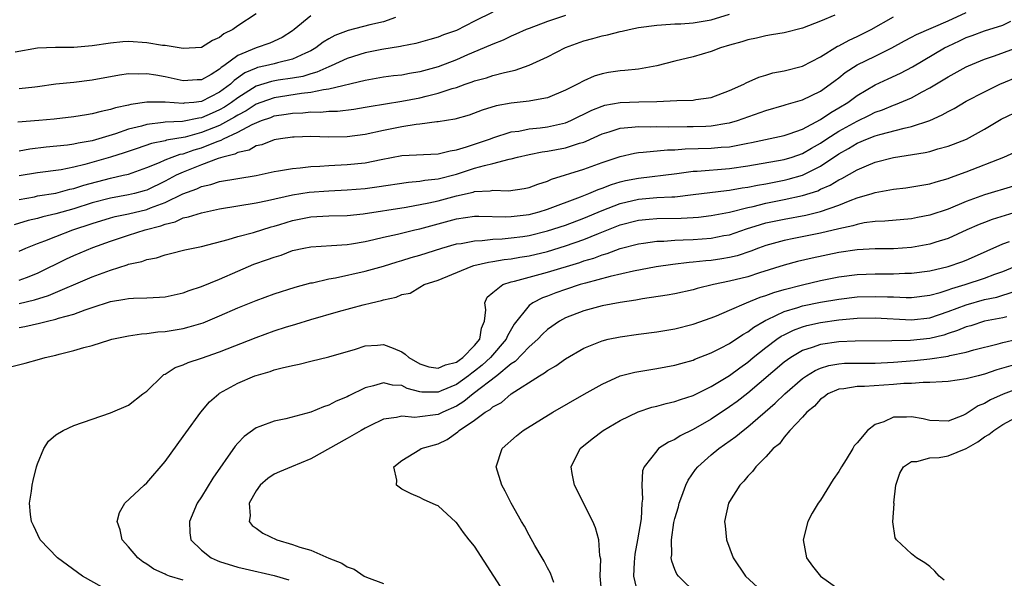
# Model space of a CAD drawing. Units: inches. Extents: x 2628000 to 2631000, y 1512000 to 1515000.
# Drawn here: x 2629001 to 2629109, y 1512783 to 1512844 of the extents above; entities that cross this region are included whole.
import ezdxf

# ---------------------------------------------------------------- set-up
doc = ezdxf.new("R2010")
doc.units = ezdxf.units.IN
doc.header["$MEASUREMENT"] = 0
doc.layers.add('LD26281512_2ft', color=52, linetype='Continuous')

msp = doc.modelspace()

# ---------------------------------------------------------------- linework, layer by layer
at = {"layer": 'LD26281512_2ft'}
for points, elevation in [([(2629090.58, 1512844.58), (2629089, 1512843.93), (2629087, 1512843.16), (2629085, 1512842.65), (2629083.6, 1512842.4), (2629083, 1512842.31), (2629081.95, 1512842.05), (2629081, 1512841.88), (2629080.35, 1512841.65), (2629079, 1512841.29), (2629078, 1512841), (2629077, 1512840.6), (2629075, 1512840), (2629073, 1512839.53), (2629071, 1512839), (2629069, 1512838.64), (2629067.5, 1512838.5), (2629067, 1512838.47), (2629065.72, 1512838.28), (2629065, 1512838.15), (2629064.13, 1512837.87), (2629063, 1512837.38), (2629062.3, 1512837), (2629061, 1512836.36), (2629059, 1512835.52), (2629057.19, 1512835.19), (2629057, 1512835.14), (2629055, 1512834.93), (2629053.37, 1512834.63), (2629051.85, 1512834.15), (2629050.4, 1512833.6), (2629048.84, 1512833.16), (2629047, 1512832.86), (2629046.85, 1512832.85), (2629045, 1512832.61), (2629044.57, 1512832.57), (2629043, 1512832.33), (2629041, 1512831.93), (2629039, 1512831.47), (2629037, 1512831.21), (2629035, 1512831.2), (2629033, 1512831.24), (2629031.19, 1512831.19), (2629031, 1512831.18), (2629029.67, 1512831), (2629029, 1512830.89), (2629027.64, 1512830.36), (2629027, 1512830.22), (2629026.23, 1512829.77), (2629025, 1512829.5), (2629024.68, 1512829.32), (2629023.34, 1512829), (2629022.85, 1512828.85), (2629021, 1512828.15), (2629019, 1512827.35), (2629018.24, 1512827), (2629017, 1512826.34), (2629015, 1512825.37), (2629014.72, 1512825.28), (2629013.65, 1512825), (2629013, 1512824.85), (2629011, 1512824.5), (2629009, 1512823.97), (2629007, 1512823.33), (2629005, 1512822.76), (2629003.57, 1512822.43), (2629003, 1512822.25), (2629001.98, 1512822.02), (2629000.44, 1512821.56)], 8946), ([(2629027, 1512844.74), (2629025, 1512843.39), (2629024.45, 1512843), (2629023.47, 1512842.53), (2629023, 1512842.14), (2629022.2, 1512841.8), (2629021, 1512841.04), (2629019, 1512840.9), (2629017, 1512841.24), (2629016.74, 1512841.26), (2629015, 1512841.55), (2629013, 1512841.68), (2629012.36, 1512841.64), (2629011, 1512841.51), (2629009, 1512841.21), (2629007, 1512841.04), (2629004.97, 1512841.03), (2629003, 1512840.95), (2629000.53, 1512840.53)], 8958), ([(2629053, 1512844.91), (2629051, 1512843.92), (2629049, 1512842.9), (2629047.58, 1512842.42), (2629047, 1512842.16), (2629046.09, 1512841.91), (2629044.54, 1512841.46), (2629043, 1512841.17), (2629042.86, 1512841.14), (2629040.8, 1512840.8), (2629039, 1512840.44), (2629037, 1512839.82), (2629035.25, 1512839), (2629035, 1512838.9), (2629033.69, 1512838.31), (2629033, 1512838.14), (2629032.14, 1512837.86), (2629031, 1512837.67), (2629029.43, 1512837.43), (2629028.71, 1512837.29), (2629027, 1512836.77), (2629025, 1512835.52), (2629024.32, 1512835), (2629023.53, 1512834.47), (2629023, 1512834.17), (2629022.17, 1512833.83), (2629021, 1512833.31), (2629020.72, 1512833.28), (2629018.92, 1512832.92), (2629017, 1512832.83), (2629016.79, 1512832.79), (2629015, 1512832.59), (2629014.41, 1512832.41), (2629013, 1512832.05), (2629011.55, 1512831.55), (2629009, 1512830.78), (2629007.48, 1512830.52), (2629007, 1512830.4), (2629006.29, 1512830.29), (2629003.93, 1512830.07), (2629002.14, 1512829.86), (2629001, 1512829.66)], 8952), ([(2629001, 1512815.47), (2629001.79, 1512815.79), (2629003, 1512816.24), (2629006.18, 1512817.82), (2629007, 1512818.19), (2629009.07, 1512819.07), (2629011, 1512819.77), (2629013, 1512820.43), (2629014.82, 1512821), (2629016.55, 1512821.45), (2629017, 1512821.64), (2629018.1, 1512821.9), (2629019, 1512822.32), (2629019.57, 1512822.43), (2629021, 1512822.89), (2629023, 1512823.31), (2629025, 1512823.66), (2629027, 1512823.98), (2629028.24, 1512824.24), (2629031, 1512824.87), (2629032.85, 1512825.15), (2629035, 1512825.31), (2629037, 1512825.4), (2629039, 1512825.56), (2629040.28, 1512825.72), (2629043.75, 1512826.25), (2629045, 1512826.36), (2629045.53, 1512826.47), (2629047, 1512826.61), (2629049, 1512827.12), (2629051, 1512827.77), (2629052.09, 1512828.09), (2629053, 1512828.29), (2629054.78, 1512828.78), (2629055, 1512828.81), (2629055.71, 1512829), (2629057, 1512829.29), (2629058.43, 1512829.57), (2629059, 1512829.65), (2629061, 1512830.03), (2629062.52, 1512830.52), (2629063, 1512830.65), (2629063.26, 1512830.74), (2629065, 1512831.55), (2629065.78, 1512831.78), (2629067, 1512832.19), (2629068.27, 1512832.27), (2629069, 1512832.36), (2629070.33, 1512832.33), (2629071, 1512832.34), (2629072.33, 1512832.33), (2629074.34, 1512832.34), (2629075, 1512832.34), (2629076.41, 1512832.41), (2629077, 1512832.42), (2629078.72, 1512832.72), (2629079, 1512832.75), (2629079.89, 1512833), (2629083, 1512834.1), (2629085, 1512834.68), (2629085.23, 1512834.77), (2629087, 1512835.3), (2629089, 1512836.25), (2629090.07, 1512837), (2629090.59, 1512837.41), (2629091, 1512837.71), (2629091.71, 1512838.29), (2629093, 1512839.13), (2629095, 1512840.09), (2629096.83, 1512841), (2629098.23, 1512841.77), (2629099, 1512842.15), (2629099.55, 1512842.45), (2629103, 1512843.95), (2629105, 1512844.87)], 8942), ([(2629001, 1512824.35), (2629002.65, 1512824.65), (2629003, 1512824.73), (2629005, 1512825.05), (2629006.54, 1512825.46), (2629007, 1512825.55), (2629008.09, 1512825.91), (2629011, 1512826.7), (2629012.41, 1512827), (2629013, 1512827.14), (2629015, 1512827.85), (2629016.41, 1512828.41), (2629017, 1512828.68), (2629017.79, 1512829), (2629018.68, 1512829.32), (2629019, 1512829.37), (2629020.2, 1512829.8), (2629021, 1512830.03), (2629022.72, 1512830.72), (2629023.15, 1512830.85), (2629023.41, 1512831), (2629025, 1512831.72), (2629026.58, 1512832.59), (2629027.58, 1512833), (2629028.64, 1512833.36), (2629029, 1512833.51), (2629030.3, 1512833.7), (2629031, 1512833.83), (2629032.14, 1512833.86), (2629033, 1512833.95), (2629034.06, 1512833.94), (2629035, 1512834.03), (2629035.95, 1512834.05), (2629037.73, 1512834.27), (2629039, 1512834.48), (2629039.44, 1512834.56), (2629043, 1512835.14), (2629045, 1512835.51), (2629045.7, 1512835.7), (2629047, 1512836), (2629048.52, 1512836.52), (2629049, 1512836.65), (2629049.96, 1512837), (2629050.74, 1512837.26), (2629051, 1512837.36), (2629052.29, 1512837.71), (2629053, 1512837.94), (2629054.3, 1512838.3), (2629055.46, 1512838.54), (2629057, 1512839.09), (2629059, 1512840), (2629061, 1512841.03), (2629063, 1512841.76), (2629063.98, 1512842.02), (2629065, 1512842.31), (2629065.58, 1512842.42), (2629067, 1512842.78), (2629067.19, 1512842.81), (2629067.98, 1512843), (2629069, 1512843.21), (2629071, 1512843.49), (2629071.51, 1512843.51), (2629073, 1512843.62), (2629073.64, 1512843.64), (2629075, 1512843.75), (2629075.88, 1512843.88), (2629077, 1512844.07), (2629079, 1512844.67)], 8948), ([(2629061, 1512844.55), (2629059, 1512843.88), (2629057, 1512843.13), (2629056.68, 1512843), (2629055.52, 1512842.48), (2629055, 1512842.27), (2629054.15, 1512841.85), (2629053, 1512841.41), (2629052.73, 1512841.27), (2629050.23, 1512840.23), (2629049, 1512839.69), (2629047, 1512838.9), (2629045, 1512838.34), (2629043.84, 1512838.16), (2629043, 1512838), (2629042.1, 1512837.9), (2629041, 1512837.76), (2629039, 1512837.42), (2629035, 1512836.44), (2629034.39, 1512836.39), (2629033, 1512836.08), (2629031.99, 1512835.99), (2629029, 1512835.52), (2629027.51, 1512835), (2629027, 1512834.81), (2629025.91, 1512834.09), (2629025, 1512833.61), (2629024.63, 1512833.37), (2629023.98, 1512833), (2629023, 1512832.48), (2629021, 1512831.69), (2629019.2, 1512831.2), (2629017.15, 1512830.85), (2629017, 1512830.8), (2629015.51, 1512830.49), (2629013.95, 1512829.95), (2629012.52, 1512829.48), (2629011.02, 1512829), (2629008.18, 1512828.18), (2629007, 1512827.9), (2629005.61, 1512827.61), (2629003, 1512827.26), (2629001, 1512826.93)], 8950), ([(2629033, 1512844.52), (2629031.19, 1512843), (2629031, 1512842.85), (2629029.88, 1512842.12), (2629028.51, 1512841.49), (2629027, 1512840.99), (2629025, 1512840.16), (2629023.46, 1512839), (2629023.18, 1512838.82), (2629023, 1512838.64), (2629022.08, 1512838.08), (2629021, 1512837.47), (2629020.54, 1512837.46), (2629019, 1512837.36), (2629017, 1512837.81), (2629016, 1512838), (2629015, 1512838.14), (2629014.09, 1512838.09), (2629013, 1512838.12), (2629012.01, 1512837.99), (2629009, 1512837.43), (2629007, 1512837.2), (2629005, 1512837.01), (2629003, 1512836.71), (2629002.69, 1512836.69), (2629001, 1512836.5)], 8956), ([(2629001, 1512818.68), (2629001.71, 1512819), (2629003, 1512819.51), (2629003.81, 1512819.81), (2629005, 1512820.29), (2629006.87, 1512821), (2629009, 1512821.7), (2629011, 1512822.32), (2629011.54, 1512822.46), (2629013, 1512822.77), (2629015, 1512823.24), (2629015.42, 1512823.42), (2629017, 1512824.01), (2629018.97, 1512824.97), (2629020.49, 1512825.51), (2629021, 1512825.76), (2629022.02, 1512825.98), (2629023, 1512826.31), (2629025, 1512826.65), (2629027, 1512826.96), (2629029, 1512827.41), (2629029.48, 1512827.48), (2629031, 1512827.76), (2629031.83, 1512827.83), (2629033, 1512827.97), (2629034.01, 1512828.01), (2629035, 1512828.09), (2629037, 1512828.17), (2629039, 1512828.38), (2629040.74, 1512828.74), (2629043, 1512829.17), (2629047, 1512829.37), (2629048.3, 1512829.7), (2629049, 1512829.81), (2629050.11, 1512830.11), (2629052.75, 1512831), (2629053, 1512831.1), (2629055, 1512831.76), (2629055.86, 1512831.86), (2629057, 1512832.09), (2629058.21, 1512832.21), (2629059, 1512832.31), (2629061, 1512832.77), (2629061.56, 1512833), (2629063.86, 1512834.14), (2629065, 1512834.59), (2629065.32, 1512834.68), (2629067, 1512834.98), (2629069.05, 1512835.05), (2629071, 1512835.1), (2629073.21, 1512835.21), (2629075, 1512835.25), (2629075.31, 1512835.31), (2629077, 1512835.55), (2629079, 1512836.3), (2629080.57, 1512837), (2629080.84, 1512837.16), (2629082.23, 1512837.77), (2629083, 1512837.98), (2629083.77, 1512838.23), (2629085, 1512838.47), (2629087, 1512838.99), (2629089, 1512840.01), (2629090.84, 1512841.16), (2629091, 1512841.22), (2629092.15, 1512841.85), (2629093, 1512842.22), (2629094.55, 1512843), (2629097, 1512844.41)], 8944), ([(2629042.33, 1512844.33), (2629041, 1512843.85), (2629039.5, 1512843.5), (2629037.1, 1512842.9), (2629035.65, 1512842.35), (2629035, 1512841.99), (2629034.38, 1512841.62), (2629033.58, 1512841), (2629033, 1512840.67), (2629032.42, 1512840.42), (2629031, 1512839.73), (2629029.34, 1512839.34), (2629029, 1512839.24), (2629028.03, 1512839), (2629027.17, 1512838.83), (2629027, 1512838.77), (2629025.77, 1512838.23), (2629024.59, 1512837.41), (2629024.18, 1512837), (2629023, 1512836.12), (2629021, 1512835.09), (2629020.18, 1512835), (2629019.1, 1512834.9), (2629019, 1512834.88), (2629017, 1512835.04), (2629015, 1512835.03), (2629013.23, 1512834.77), (2629013, 1512834.7), (2629011.58, 1512834.42), (2629011, 1512834.21), (2629009.98, 1512834.02), (2629009, 1512833.73), (2629008.36, 1512833.64), (2629007, 1512833.4), (2629004.84, 1512833.16), (2629003.15, 1512833), (2629000.84, 1512832.84)], 8954), ([(2629001, 1512812.92), (2629002.68, 1512813.32), (2629004.21, 1512813.79), (2629009, 1512815.84), (2629011, 1512816.6), (2629012.83, 1512817.17), (2629013, 1512817.24), (2629014.45, 1512817.55), (2629015, 1512817.76), (2629016.06, 1512817.94), (2629017, 1512818.28), (2629017.6, 1512818.4), (2629019.18, 1512818.82), (2629021, 1512819.18), (2629023.95, 1512819.95), (2629025, 1512820.29), (2629026.73, 1512820.73), (2629028.66, 1512821.34), (2629029, 1512821.43), (2629029.61, 1512821.61), (2629031, 1512822.05), (2629033, 1512822.44), (2629035, 1512822.55), (2629037, 1512822.6), (2629038.78, 1512822.78), (2629043.49, 1512823.49), (2629045.96, 1512823.96), (2629047, 1512824.21), (2629049, 1512824.75), (2629050.84, 1512825.16), (2629051, 1512825.22), (2629052.72, 1512825.28), (2629053, 1512825.35), (2629054.71, 1512825.29), (2629056.45, 1512825.55), (2629057, 1512825.66), (2629057.96, 1512826.04), (2629059, 1512826.36), (2629059.44, 1512826.56), (2629063, 1512827.69), (2629065, 1512828.4), (2629067, 1512829.08), (2629068.56, 1512829.44), (2629069, 1512829.51), (2629069.52, 1512829.52), (2629072.2, 1512829.8), (2629073, 1512829.81), (2629074.11, 1512829.89), (2629077, 1512829.96), (2629078.07, 1512830.07), (2629079, 1512830.14), (2629079.74, 1512830.26), (2629081, 1512830.52), (2629081.41, 1512830.59), (2629085, 1512831.36), (2629085.54, 1512831.54), (2629087, 1512832.07), (2629089, 1512833.12), (2629090.11, 1512833.89), (2629091, 1512834.39), (2629092, 1512835), (2629093, 1512835.75), (2629095, 1512836.92), (2629096.43, 1512837.57), (2629097.79, 1512838.21), (2629099.08, 1512838.92), (2629102.62, 1512841), (2629103, 1512841.19), (2629104.25, 1512841.75), (2629105, 1512842.12), (2629105.66, 1512842.34), (2629107, 1512842.84), (2629109, 1512843.49), (2629109.91, 1512843.91)], 8940), ([(2629001, 1512810.29), (2629001.61, 1512810.39), (2629003.23, 1512810.77), (2629004.09, 1512811), (2629005, 1512811.21), (2629005.32, 1512811.32), (2629007, 1512811.77), (2629008.24, 1512812.24), (2629009, 1512812.48), (2629011, 1512813.14), (2629012.6, 1512813.4), (2629013, 1512813.49), (2629013.53, 1512813.53), (2629015, 1512813.55), (2629016.39, 1512813.61), (2629017, 1512813.66), (2629019, 1512814.11), (2629019.65, 1512814.35), (2629021, 1512814.78), (2629023, 1512815.58), (2629025, 1512816.47), (2629026.77, 1512817.23), (2629028.26, 1512817.74), (2629029, 1512818.03), (2629029.75, 1512818.25), (2629031, 1512818.73), (2629032.23, 1512819), (2629033, 1512819.15), (2629035.29, 1512819.28), (2629037, 1512819.41), (2629037.48, 1512819.48), (2629039, 1512819.74), (2629039.95, 1512819.95), (2629041, 1512820.21), (2629042.54, 1512820.54), (2629044.44, 1512821), (2629045, 1512821.12), (2629049, 1512822.22), (2629051, 1512822.51), (2629051.47, 1512822.53), (2629054.44, 1512822.44), (2629055, 1512822.46), (2629057, 1512822.71), (2629058.1, 1512823), (2629059, 1512823.28), (2629062.64, 1512824.64), (2629063.55, 1512825), (2629064.56, 1512825.44), (2629065, 1512825.58), (2629066.02, 1512825.98), (2629067, 1512826.27), (2629067.58, 1512826.42), (2629069, 1512826.7), (2629073.2, 1512827.2), (2629075, 1512827.44), (2629075.46, 1512827.46), (2629079, 1512827.75), (2629081, 1512828.05), (2629085, 1512828.72), (2629085.89, 1512829), (2629087, 1512829.38), (2629088.02, 1512829.98), (2629089, 1512830.53), (2629089.69, 1512831), (2629091, 1512831.84), (2629093, 1512832.94), (2629094.39, 1512833.61), (2629095, 1512833.93), (2629095.8, 1512834.2), (2629097, 1512834.7), (2629097.24, 1512834.77), (2629099, 1512835.51), (2629100.17, 1512836.17), (2629101, 1512836.61), (2629103, 1512837.82), (2629105, 1512838.9), (2629105.23, 1512839), (2629107, 1512839.73), (2629108.1, 1512840.1), (2629111, 1512841.16)], 8938), ([(2629000.04, 1512805.96), (2629001.64, 1512806.36), (2629003.2, 1512806.8), (2629003.82, 1512807), (2629005, 1512807.27), (2629005.38, 1512807.38), (2629007, 1512807.76), (2629008.1, 1512808.1), (2629009, 1512808.33), (2629010.94, 1512808.94), (2629011.17, 1512809), (2629013, 1512809.37), (2629014.4, 1512809.6), (2629015, 1512809.62), (2629016.2, 1512809.8), (2629017, 1512809.84), (2629019, 1512810.19), (2629019.65, 1512810.35), (2629021.18, 1512810.82), (2629023, 1512811.56), (2629025, 1512812.44), (2629027, 1512813.26), (2629029, 1512814), (2629031.28, 1512814.72), (2629033, 1512815.18), (2629033.21, 1512815.21), (2629035, 1512815.62), (2629035.74, 1512815.74), (2629039, 1512816.46), (2629041, 1512817.04), (2629042.49, 1512817.51), (2629043, 1512817.65), (2629044.03, 1512817.97), (2629045, 1512818.24), (2629047.41, 1512819), (2629049, 1512819.46), (2629049.53, 1512819.53), (2629051, 1512819.82), (2629051.85, 1512819.85), (2629053, 1512819.98), (2629054.02, 1512820.02), (2629055, 1512820.12), (2629056.29, 1512820.29), (2629057, 1512820.4), (2629059, 1512820.89), (2629061, 1512821.53), (2629063, 1512822.28), (2629065, 1512823.12), (2629067, 1512823.9), (2629069, 1512824.38), (2629071, 1512824.55), (2629072.65, 1512824.65), (2629073, 1512824.65), (2629075, 1512824.88), (2629078.66, 1512825.34), (2629079, 1512825.37), (2629080.38, 1512825.62), (2629081, 1512825.71), (2629082.07, 1512825.93), (2629083, 1512826.08), (2629085, 1512826.46), (2629085.44, 1512826.57), (2629087, 1512827.03), (2629089, 1512828.01), (2629091, 1512829.36), (2629092.07, 1512829.93), (2629093, 1512830.52), (2629094.15, 1512831), (2629095, 1512831.33), (2629095.49, 1512831.49), (2629098.19, 1512832.19), (2629099, 1512832.36), (2629100.98, 1512833.02), (2629102.37, 1512833.63), (2629103, 1512834.01), (2629103.66, 1512834.34), (2629105, 1512835.12), (2629107, 1512836.17), (2629108.67, 1512837), (2629111, 1512837.97)], 8936), ([(2629011, 1512781.29), (2629007.92, 1512783), (2629005.18, 1512785), (2629003.3, 1512787), (2629002.56, 1512788.56), (2629002.34, 1512789), (2629002.23, 1512789.77), (2629002.13, 1512791), (2629002.33, 1512792.34), (2629002.42, 1512793), (2629002.52, 1512793.48), (2629002.89, 1512795), (2629003, 1512795.33), (2629003.69, 1512797), (2629004.19, 1512797.81), (2629005, 1512798.5), (2629005.8, 1512799), (2629007, 1512799.54), (2629009, 1512800.24), (2629011, 1512800.91), (2629013, 1512801.78), (2629014.55, 1512803), (2629015, 1512803.32), (2629016.72, 1512805), (2629016.88, 1512805.12), (2629017, 1512805.18), (2629018.11, 1512805.89), (2629019, 1512806.21), (2629019.54, 1512806.46), (2629021, 1512806.94), (2629023, 1512807.63), (2629027, 1512809.19), (2629029, 1512809.91), (2629030.36, 1512810.36), (2629031, 1512810.56), (2629031.35, 1512810.65), (2629033, 1512811.18), (2629036.04, 1512812.04), (2629038.78, 1512812.78), (2629039.66, 1512813), (2629040.76, 1512813.24), (2629041, 1512813.32), (2629042.39, 1512813.61), (2629043, 1512813.9), (2629043.94, 1512814.06), (2629045, 1512814.73), (2629045.47, 1512815), (2629047, 1512815.49), (2629050.64, 1512817), (2629050.92, 1512817.08), (2629052.52, 1512817.48), (2629053, 1512817.54), (2629054.24, 1512817.76), (2629055, 1512817.84), (2629055.98, 1512818.02), (2629057, 1512818.17), (2629059, 1512818.64), (2629061, 1512819.25), (2629063, 1512819.95), (2629064.62, 1512820.62), (2629067, 1512821.56), (2629069, 1512822.09), (2629070.19, 1512822.19), (2629071, 1512822.27), (2629073.7, 1512822.3), (2629075, 1512822.37), (2629075.59, 1512822.41), (2629077, 1512822.58), (2629079, 1512822.97), (2629081, 1512823.47), (2629081.59, 1512823.59), (2629083, 1512823.94), (2629085, 1512824.33), (2629087, 1512824.77), (2629088.69, 1512825.31), (2629089, 1512825.46), (2629090.07, 1512825.93), (2629091, 1512826.5), (2629091.34, 1512826.66), (2629093, 1512827.6), (2629094.05, 1512828.05), (2629095, 1512828.43), (2629097, 1512828.95), (2629100.5, 1512829.5), (2629101, 1512829.62), (2629101.89, 1512829.89), (2629103, 1512830.18), (2629103.6, 1512830.4), (2629105.02, 1512830.98), (2629107, 1512832.07), (2629108.85, 1512833.15), (2629111, 1512834.2)], 8934), ([(2629019, 1512782.54), (2629017.48, 1512783), (2629017.13, 1512783.13), (2629017, 1512783.21), (2629015.77, 1512783.77), (2629015, 1512784.3), (2629014.57, 1512784.57), (2629014.01, 1512785), (2629013, 1512786.22), (2629012.3, 1512787), (2629012.09, 1512788.09), (2629011.74, 1512789), (2629012, 1512790), (2629012.59, 1512791), (2629014.7, 1512793), (2629015, 1512793.24), (2629017, 1512795.57), (2629019, 1512798.34), (2629019.27, 1512798.74), (2629020.92, 1512801), (2629021.88, 1512802.12), (2629022.9, 1512803), (2629023, 1512803.07), (2629025, 1512804.19), (2629026.88, 1512805), (2629027, 1512805.04), (2629028.54, 1512805.46), (2629029, 1512805.63), (2629029.88, 1512805.88), (2629031, 1512806.12), (2629031.74, 1512806.26), (2629033, 1512806.59), (2629035, 1512807.08), (2629037.91, 1512807.91), (2629039, 1512808.27), (2629040.35, 1512808.35), (2629041, 1512808.42), (2629042.04, 1512808.04), (2629043, 1512807.63), (2629043.38, 1512807.38), (2629043.79, 1512807), (2629045, 1512806.29), (2629045.97, 1512805.97), (2629047, 1512805.81), (2629047.82, 1512806.18), (2629049, 1512806.48), (2629049.29, 1512806.71), (2629049.72, 1512807), (2629051, 1512808.31), (2629051.57, 1512809), (2629051.77, 1512810.23), (2629052.08, 1512811), (2629052.24, 1512812.24), (2629052.11, 1512813), (2629052.39, 1512813.61), (2629053, 1512814.15), (2629054.09, 1512815), (2629055, 1512815.3), (2629055.38, 1512815.38), (2629059, 1512816.35), (2629062.56, 1512817.44), (2629063, 1512817.6), (2629064.08, 1512817.92), (2629065, 1512818.28), (2629065.57, 1512818.43), (2629067, 1512818.96), (2629069, 1512819.47), (2629069.54, 1512819.54), (2629071, 1512819.77), (2629071.78, 1512819.78), (2629073, 1512819.88), (2629073.9, 1512819.9), (2629075, 1512819.95), (2629077, 1512820.1), (2629078.38, 1512820.38), (2629079, 1512820.48), (2629080.88, 1512821.12), (2629082.39, 1512821.61), (2629083, 1512821.77), (2629085, 1512822.19), (2629087.38, 1512822.62), (2629089, 1512823.03), (2629091, 1512823.73), (2629092.24, 1512824.24), (2629093, 1512824.51), (2629094.67, 1512825), (2629095, 1512825.11), (2629096.61, 1512825.39), (2629097, 1512825.49), (2629098.36, 1512825.64), (2629101, 1512826.07), (2629101.71, 1512826.29), (2629103, 1512826.63), (2629103.26, 1512826.74), (2629105, 1512827.37), (2629109.12, 1512829), (2629111.81, 1512830.19)], 8932), ([(2629110.2, 1512825.8), (2629107, 1512824.85), (2629105, 1512824.11), (2629103, 1512823.28), (2629101, 1512822.61), (2629099.64, 1512822.36), (2629099, 1512822.23), (2629096.05, 1512821.95), (2629095, 1512821.91), (2629093.77, 1512821.77), (2629093, 1512821.61), (2629092.54, 1512821.46), (2629091, 1512821.14), (2629089, 1512820.66), (2629086.05, 1512820.05), (2629085, 1512819.85), (2629083, 1512819.3), (2629082.19, 1512819), (2629081.34, 1512818.66), (2629079.83, 1512818.17), (2629079, 1512817.97), (2629078.17, 1512817.83), (2629077, 1512817.66), (2629076.38, 1512817.62), (2629075, 1512817.45), (2629074.57, 1512817.43), (2629072.78, 1512817.22), (2629070.94, 1512816.94), (2629068.46, 1512816.46), (2629065.88, 1512815.88), (2629063.17, 1512815.17), (2629062.59, 1512815), (2629061, 1512814.48), (2629059.91, 1512814.09), (2629059, 1512813.73), (2629058.45, 1512813.55), (2629057.38, 1512813), (2629057, 1512812.72), (2629055.34, 1512810.66), (2629054.61, 1512809.39), (2629054.48, 1512809), (2629052.76, 1512807), (2629051.84, 1512806.16), (2629051, 1512805.49), (2629050.71, 1512805.29), (2629050.34, 1512805), (2629049, 1512804.05), (2629047.34, 1512803.34), (2629047, 1512803.21), (2629045.21, 1512803.21), (2629045, 1512803.24), (2629043.6, 1512803.6), (2629043, 1512803.91), (2629041.98, 1512803.98), (2629041, 1512804.23), (2629039.88, 1512803.88), (2629039, 1512803.67), (2629037.2, 1512802.8), (2629037, 1512802.69), (2629035.81, 1512802.19), (2629035, 1512801.76), (2629034.41, 1512801.59), (2629033, 1512800.99), (2629030.27, 1512800.27), (2629029, 1512800.01), (2629027.41, 1512799.41), (2629027, 1512799.27), (2629025.69, 1512798.31), (2629025, 1512797.61), (2629024.72, 1512797.28), (2629022.24, 1512793.76), (2629021, 1512791.72), (2629020.54, 1512791), (2629019.68, 1512789), (2629019.74, 1512787.74), (2629019.85, 1512787), (2629021, 1512785.84), (2629022.06, 1512785), (2629022.71, 1512784.71), (2629023, 1512784.6), (2629025, 1512783.98), (2629025.81, 1512783.81), (2629029, 1512783.08), (2629030.61, 1512782.61)], 8930), ([(2629111.18, 1512823.18), (2629107.86, 1512822.14), (2629107, 1512821.83), (2629106.41, 1512821.59), (2629105.05, 1512821), (2629103, 1512820.06), (2629101.65, 1512819.65), (2629101, 1512819.43), (2629099, 1512819.07), (2629097, 1512818.93), (2629095, 1512818.92), (2629093, 1512818.82), (2629091, 1512818.52), (2629088.09, 1512817.91), (2629086.47, 1512817.53), (2629085, 1512817.13), (2629082.28, 1512816.28), (2629081, 1512815.86), (2629079, 1512815.36), (2629077.24, 1512815), (2629075.44, 1512814.56), (2629075, 1512814.43), (2629073, 1512814), (2629072.16, 1512813.84), (2629069.44, 1512813.44), (2629068.7, 1512813.3), (2629067, 1512813.05), (2629065, 1512812.66), (2629063, 1512812.13), (2629061, 1512811.37), (2629060.34, 1512811), (2629059, 1512810.07), (2629058.45, 1512809.55), (2629057.94, 1512809), (2629057, 1512808.17), (2629055.44, 1512806.56), (2629055, 1512806.3), (2629053.45, 1512805), (2629050.85, 1512803), (2629049.83, 1512802.17), (2629049, 1512801.67), (2629047.5, 1512801), (2629047, 1512800.75), (2629046.69, 1512800.69), (2629045, 1512800.48), (2629044.43, 1512800.43), (2629043, 1512800.57), (2629042.41, 1512800.41), (2629041, 1512800.23), (2629039.48, 1512799.48), (2629039, 1512799.26), (2629038.53, 1512799), (2629037, 1512798.1), (2629033, 1512795.86), (2629030.88, 1512795), (2629029.56, 1512794.44), (2629029, 1512794.18), (2629028.29, 1512793.71), (2629027.46, 1512793), (2629027, 1512792.36), (2629026.24, 1512791), (2629026.37, 1512789.63), (2629026.24, 1512789), (2629026.56, 1512788.56), (2629027, 1512788.28), (2629027.73, 1512787.73), (2629029.29, 1512787), (2629031, 1512786.48), (2629031.81, 1512786.19), (2629033, 1512785.85), (2629035, 1512784.99), (2629036.43, 1512784.43), (2629037, 1512784.03), (2629037.78, 1512783.78), (2629038.86, 1512783), (2629039.12, 1512782.88), (2629041, 1512782.19)], 8928), ([(2629053.86, 1512781.86), (2629053.11, 1512783), (2629051, 1512786.29), (2629050.42, 1512787), (2629049.8, 1512787.8), (2629049, 1512788.9), (2629048.94, 1512788.94), (2629047, 1512790.7), (2629046.78, 1512790.78), (2629045.4, 1512791.4), (2629045, 1512791.64), (2629044.05, 1512792.05), (2629043, 1512792.56), (2629042.43, 1512793), (2629042.46, 1512793.54), (2629042.13, 1512795), (2629043, 1512795.68), (2629045, 1512796.89), (2629045.14, 1512797), (2629047, 1512797.51), (2629048, 1512798), (2629049.15, 1512798.85), (2629049.29, 1512799), (2629051, 1512800.12), (2629052.18, 1512801), (2629052.7, 1512801.3), (2629053, 1512801.58), (2629053.94, 1512802.06), (2629055, 1512803), (2629058.13, 1512805), (2629058.69, 1512805.31), (2629059, 1512805.58), (2629059.91, 1512806.09), (2629061, 1512806.87), (2629063, 1512808.02), (2629065, 1512808.84), (2629065.68, 1512809), (2629067, 1512809.28), (2629069, 1512809.57), (2629071, 1512809.83), (2629073, 1512810.15), (2629075, 1512810.64), (2629077, 1512811.36), (2629077.58, 1512811.58), (2629079, 1512812.18), (2629080.86, 1512813), (2629082.37, 1512813.63), (2629083, 1512813.82), (2629083.85, 1512814.15), (2629085, 1512814.47), (2629087, 1512814.98), (2629089, 1512815.46), (2629091, 1512815.86), (2629093, 1512816.11), (2629095, 1512816.18), (2629097, 1512816.17), (2629098.24, 1512816.24), (2629099, 1512816.26), (2629101, 1512816.53), (2629103, 1512816.97), (2629104.51, 1512817.49), (2629105, 1512817.69), (2629105.92, 1512818.08), (2629107.29, 1512818.71), (2629109, 1512819.46), (2629109.75, 1512819.75)], 8926), ([(2629059.71, 1512782.29), (2629059.32, 1512783.32), (2629059, 1512783.91), (2629058.64, 1512784.64), (2629058.41, 1512785), (2629057.63, 1512786.37), (2629057, 1512787.5), (2629056.48, 1512788.48), (2629056.16, 1512789), (2629055.02, 1512791), (2629054.35, 1512792.34), (2629053.98, 1512793), (2629053.37, 1512795), (2629054.02, 1512797), (2629055.6, 1512798.4), (2629056.32, 1512799), (2629059.6, 1512801), (2629063.03, 1512802.97), (2629065, 1512804.08), (2629067, 1512804.97), (2629068.61, 1512805.39), (2629071, 1512805.8), (2629073, 1512806.16), (2629073.65, 1512806.35), (2629075, 1512806.71), (2629075.2, 1512806.8), (2629077, 1512807.5), (2629078.02, 1512808.02), (2629079, 1512808.54), (2629080.47, 1512809.53), (2629081, 1512809.81), (2629081.67, 1512810.33), (2629082.8, 1512811), (2629083, 1512811.11), (2629083.18, 1512811.18), (2629085, 1512812.05), (2629086.49, 1512812.49), (2629087, 1512812.66), (2629089, 1512813.09), (2629091, 1512813.42), (2629093, 1512813.65), (2629095, 1512813.71), (2629096.35, 1512813.65), (2629097, 1512813.65), (2629098.41, 1512813.59), (2629099, 1512813.6), (2629101, 1512813.85), (2629102.15, 1512814.15), (2629103, 1512814.42), (2629103.42, 1512814.58), (2629104.88, 1512815), (2629107, 1512815.7), (2629108.13, 1512816.13), (2629109, 1512816.43), (2629110.33, 1512817)], 8924), ([(2629064.97, 1512781), (2629064.8, 1512783), (2629064.85, 1512784.85), (2629064.77, 1512785.23), (2629064.63, 1512787), (2629064.29, 1512788.29), (2629063.97, 1512789), (2629061.98, 1512793), (2629061.72, 1512794.27), (2629061.6, 1512795), (2629062.58, 1512797), (2629063.92, 1512798.08), (2629065.12, 1512799), (2629067, 1512800.1), (2629068.95, 1512801.05), (2629070.46, 1512801.54), (2629071, 1512801.67), (2629072.04, 1512801.96), (2629073, 1512802.17), (2629073.6, 1512802.4), (2629075, 1512802.84), (2629077, 1512803.8), (2629079, 1512805.03), (2629080.12, 1512805.88), (2629081, 1512806.49), (2629081.61, 1512807), (2629083, 1512808.1), (2629084.21, 1512809), (2629084.67, 1512809.33), (2629085, 1512809.5), (2629086.01, 1512809.99), (2629087, 1512810.36), (2629087.5, 1512810.5), (2629089, 1512810.84), (2629091, 1512811.13), (2629093, 1512811.31), (2629095, 1512811.36), (2629099, 1512811.15), (2629101, 1512811.37), (2629103, 1512812.04), (2629105, 1512812.79), (2629107, 1512813.36), (2629108.36, 1512813.64), (2629110.25, 1512814.25)], 8922), ([(2629109.46, 1512811.46), (2629109, 1512811.36), (2629107, 1512810.97), (2629105.51, 1512810.49), (2629105, 1512810.35), (2629104.05, 1512809.95), (2629103, 1512809.62), (2629102.54, 1512809.46), (2629101, 1512809.09), (2629098.87, 1512808.87), (2629096.83, 1512808.83), (2629092.81, 1512808.81), (2629091, 1512808.73), (2629089, 1512808.44), (2629088.09, 1512808.09), (2629087, 1512807.75), (2629085.73, 1512807), (2629085, 1512806.48), (2629081, 1512803.1), (2629079.82, 1512802.18), (2629079, 1512801.58), (2629077, 1512800.24), (2629075, 1512799.09), (2629073.59, 1512798.41), (2629073, 1512798.01), (2629072.28, 1512797.72), (2629071.21, 1512797), (2629071, 1512796.77), (2629069.61, 1512795), (2629069.45, 1512794.55), (2629069.37, 1512793), (2629069.45, 1512791.45), (2629069.38, 1512791), (2629069.28, 1512789.28), (2629068.9, 1512787), (2629068.6, 1512785.4), (2629068.52, 1512784.52), (2629068.47, 1512783), (2629068.94, 1512781)], 8920), ([(2629075.45, 1512781), (2629073.38, 1512783), (2629073.23, 1512783.23), (2629073, 1512783.73), (2629072.65, 1512784.65), (2629072.6, 1512785), (2629072.66, 1512785.34), (2629072.61, 1512787), (2629072.9, 1512788.9), (2629073, 1512789.31), (2629073.38, 1512790.62), (2629073.47, 1512791), (2629073.76, 1512791.76), (2629074.19, 1512793), (2629074.45, 1512793.55), (2629075.28, 1512794.72), (2629075.5, 1512795), (2629077, 1512796.32), (2629077.82, 1512797), (2629079.69, 1512798.31), (2629080.49, 1512799), (2629081, 1512799.39), (2629084.01, 1512801.99), (2629085.06, 1512803), (2629087, 1512804.69), (2629087.45, 1512805), (2629088.41, 1512805.59), (2629089, 1512805.83), (2629089.89, 1512806.11), (2629091, 1512806.31), (2629091.64, 1512806.36), (2629093, 1512806.38), (2629095, 1512806.37), (2629097, 1512806.48), (2629099.32, 1512806.68), (2629101, 1512806.85), (2629103, 1512807.15), (2629103.21, 1512807.21), (2629105, 1512807.6), (2629105.84, 1512807.84), (2629108.51, 1512808.51), (2629109, 1512808.65), (2629110.58, 1512809)], 8918), ([(2629110.14, 1512806.14), (2629108.36, 1512805.64), (2629107, 1512805.17), (2629106.31, 1512805), (2629105, 1512804.64), (2629103, 1512804.35), (2629102.34, 1512804.34), (2629101, 1512804.24), (2629100.25, 1512804.25), (2629099, 1512804.16), (2629098.13, 1512804.13), (2629097, 1512804.02), (2629093.82, 1512803.82), (2629093, 1512803.82), (2629091.57, 1512803.57), (2629091, 1512803.52), (2629089.81, 1512803), (2629089.36, 1512802.64), (2629089, 1512802.41), (2629088.33, 1512801.67), (2629087.48, 1512801), (2629087, 1512800.45), (2629085.64, 1512799), (2629085, 1512798.25), (2629084.48, 1512797.52), (2629083.8, 1512797), (2629083, 1512796.1), (2629081.9, 1512795), (2629081.53, 1512794.47), (2629081, 1512793.98), (2629080.57, 1512793.43), (2629080.12, 1512793), (2629079, 1512791.21), (2629078.88, 1512791), (2629078.45, 1512789), (2629078.51, 1512788.51), (2629078.66, 1512787), (2629079.4, 1512785), (2629080.76, 1512783), (2629082.95, 1512781)], 8916), ([(2629111, 1512803.7), (2629109.04, 1512802.96), (2629107.66, 1512802.34), (2629107, 1512801.95), (2629106.31, 1512801.69), (2629105, 1512800.8), (2629104.63, 1512800.63), (2629103, 1512800), (2629101, 1512800.09), (2629100.26, 1512800.26), (2629099, 1512800.48), (2629098.44, 1512800.44), (2629097, 1512800.45), (2629095.95, 1512799.95), (2629095, 1512799.66), (2629094.14, 1512799), (2629093, 1512797.64), (2629092.69, 1512797.31), (2629092.53, 1512797), (2629091.81, 1512795.81), (2629091.28, 1512795), (2629091, 1512794.5), (2629090.38, 1512793.62), (2629089, 1512791.35), (2629088.74, 1512791), (2629088.08, 1512789.92), (2629087.61, 1512789), (2629087.08, 1512787), (2629087.45, 1512785), (2629088.1, 1512784.1), (2629088.99, 1512783), (2629091, 1512781.57)], 8914), ([(2629102.56, 1512782.56), (2629102.04, 1512783), (2629101.54, 1512783.54), (2629101, 1512784.07), (2629100.46, 1512784.46), (2629099.54, 1512785), (2629099, 1512785.45), (2629097.33, 1512787), (2629097.19, 1512787.19), (2629096.95, 1512788.95), (2629097.08, 1512790.92), (2629097.06, 1512791.06), (2629097.25, 1512793), (2629097.71, 1512794.29), (2629098.12, 1512795), (2629099, 1512795.6), (2629099.57, 1512795.57), (2629101, 1512795.98), (2629102.03, 1512796.03), (2629103, 1512796.22), (2629105, 1512797.02), (2629106.26, 1512797.74), (2629107, 1512798.29), (2629107.46, 1512798.54), (2629108.02, 1512799), (2629109, 1512799.63), (2629111, 1512800.69)], 8912)]:
    msp.add_lwpolyline(points, dxfattribs=dict(at, elevation=elevation))

doc.saveas('drawing.dxf')
